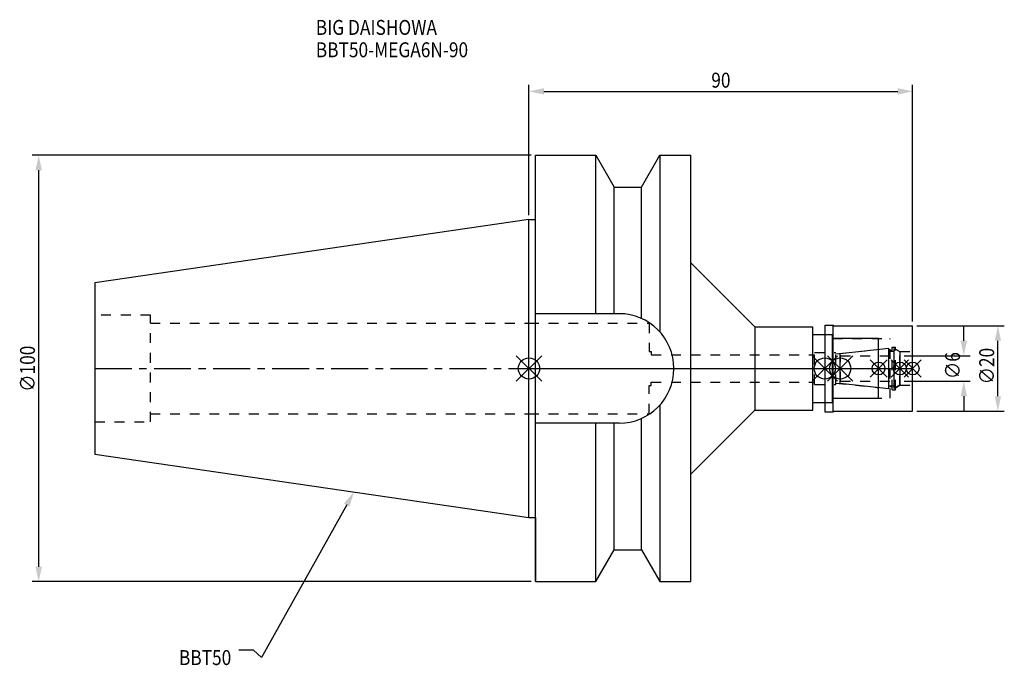
# Model space of a CAD drawing. Extents: x -119 to 112, y -70 to 82.
import ezdxf

# ---------------------------------------------------------------- set-up
doc = ezdxf.new("R2010")
doc.units = 0
doc.header["$LTSCALE"] = 23.1
doc.header["$PDMODE"] = 3
doc.header["$PDSIZE"] = 8
doc.linetypes.add('CENTER', pattern=[0.6, 0.375, -0.075, 0.075, -0.075])
doc.linetypes.add('DASHED', pattern=[0.2, 0.1, -0.1])
doc.layers.get('0').update_dxf_attribs({"linetype": 'CONTINUOUS'})
doc.layers.get('DEFPOINTS').update_dxf_attribs({"linetype": 'CONTINUOUS'})
for name, color, linetype in [('1', 4, 'CONTINUOUS'), ('2', 7, 'CONTINUOUS'), ('3', 1, 'DASHED'), ('4', 2, 'CENTER'), ('6', 5, 'CONTINUOUS'), ('NOCUT', 7, 'CONTINUOUS'), ('SK1', 4, 'CONTINUOUS'), ('SK3', 1, 'DASHED'), ('SK4', 2, 'CENTER')]:
    doc.layers.add(name, color=color, linetype=linetype)
doc.styles.get("Standard").update_dxf_attribs({"font": 'txt', "width": 0.85})
doc.dimstyles.get("Standard").update_dxf_attribs({"dimtxt": 3.5, "dimasz": 3.5, "dimexe": 1.5, "dimexo": 1, "dimtad": 1, "dimblk": '_FILLED', "dimblk1": '_FILLED', "dimblk2": '_FILLED', "dimcen": 0.09, "dimazin": 3, "dimtol": 1, "dimtp": 0.01, "dimtm": 0.01, "dimtfac": 1, "dimtofl": 0, "dimtmove": 0, "dimatfit": 3})

# ---------------------------------------------------------------- blocks, each defined once
blk = doc.blocks.new('_FILLED')
at = {"color": 0, "linetype": 'BYBLOCK'}
blk.add_solid([(0, 0), (-1, 0.214), (-1, -0.214)], dxfattribs=at)
blk = doc.blocks.new('*U13')
at = {"layer": '2', "color": 0, "width": 0.85}
blk.add_text('90', height=3.5, dxfattribs=at).set_placement((42.76875, 65.875))
blk = doc.blocks.new('*D1')
at = {"layer": '2', "color": 0}
for p, q in [((0, 35.925), (0, 66.5)), ((3.5, 65), (86.5, 65)), ((90, 11), (90, 66.5))]:
    blk.add_line(p, q, dxfattribs=at)
at = {"layer": 'DEFPOINTS', "color": 0}
for p in [(90, 65), (0, 34.925), (90, 10)]:
    blk.add_point(p, dxfattribs=at)
blk.add_blockref('*U13', (0, 0))
at = {"layer": '2', "color": 0, "xscale": 3.5, "yscale": 3.5, "zscale": 3.5, "rotation": 180}
blk.add_blockref('_FILLED', (0, 65), dxfattribs=at)
at = {"layer": '2', "color": 0, "xscale": 3.5, "yscale": 3.5, "zscale": 3.5}
blk.add_blockref('_FILLED', (90, 65), dxfattribs=at)
blk = doc.blocks.new('*U12')
at = {"layer": '2', "color": 0, "width": 0.85}
blk.add_text('∅100', height=3.5, rotation=90, dxfattribs=at).set_placement((-115.875, -5.4625))
blk = doc.blocks.new('*D2')
at = {"layer": '2', "color": 0}
for p, q in [((0.5, 50), (-116.5, 50)), ((-115, -46.5), (-115, 46.5)), ((0.5, -50), (-116.5, -50))]:
    blk.add_line(p, q, dxfattribs=at)
at = {"layer": 'DEFPOINTS', "color": 0}
for p in [(-115, 50), (1.5, 50), (1.5, -50)]:
    blk.add_point(p, dxfattribs=at)
blk.add_blockref('*U12', (0, 0))
at = {"layer": '2', "color": 0, "xscale": 3.5, "yscale": 3.5, "zscale": 3.5}
for p, rotation in [((-115, 50), 90), ((-115, -50), 270)]:
    blk.add_blockref('_FILLED', p, dxfattribs=dict(at, rotation=rotation))
blk = doc.blocks.new('*U11')
at = {"layer": '2', "color": 0, "width": 0.85}
blk.add_text('∅6', height=3.5, rotation=90, dxfattribs=at).set_placement((101.12, -2.48))
blk = doc.blocks.new('*D3')
at = {"layer": '2', "color": 0}
for p, q in [((102, 6.5), (102, 10)), ((88, 3), (103.5, 3)), ((88, -3), (103.5, -3)), ((102, -6.5), (102, -10))]:
    blk.add_line(p, q, dxfattribs=at)
at = {"layer": 'DEFPOINTS', "color": 0}
for p in [(87, 3), (102, 3), (87, -3)]:
    blk.add_point(p, dxfattribs=at)
blk.add_blockref('*U11', (0, 0))
at = {"layer": '2', "color": 0, "xscale": 3.5, "yscale": 3.5, "zscale": 3.5}
for p, rotation in [((102, 3), 270), ((102, -3), 90)]:
    blk.add_blockref('_FILLED', p, dxfattribs=dict(at, rotation=rotation))
blk = doc.blocks.new('*U10')
at = {"layer": '2', "color": 0, "width": 0.85}
blk.add_text('∅20', height=3.5, rotation=90, dxfattribs=at).set_placement((109.125, -3.71875))
blk = doc.blocks.new('*D4')
at = {"layer": '2', "color": 0}
for p, q in [((91, 10), (111.5, 10)), ((110, -6.5), (110, 6.5)), ((91, -10), (111.5, -10))]:
    blk.add_line(p, q, dxfattribs=at)
at = {"layer": 'DEFPOINTS', "color": 0}
for p in [(90, 10), (110, 10), (90, -10)]:
    blk.add_point(p, dxfattribs=at)
blk.add_blockref('*U10', (0, 0))
at = {"layer": '2', "color": 0, "xscale": 3.5, "yscale": 3.5, "zscale": 3.5}
for p, rotation in [((110, 10), 90), ((110, -10), 270)]:
    blk.add_blockref('_FILLED', p, dxfattribs=dict(at, rotation=rotation))
blk = doc.blocks.new('*U7')
at = {"layer": '6', "width": 0.85}
for s, p in [('BIG DAISHOWA', (-50, 78.25)), ('BBT50-MEGA6N-90', (-50, 73))]:
    blk.add_text(s, height=3.5, dxfattribs=at).set_placement(p)
blk = doc.blocks.new('*U8')
at = {"layer": '6'}
blk.add_lwpolyline([(-42.74, -32), (-62.71, -67.81), (-64.58, -66.06), (-68.08, -66.06)], dxfattribs=at)
at = {"layer": '6', "xscale": 3.5, "yscale": 3.5, "zscale": 3.5, "rotation": 60.85882336878761}
blk.add_blockref('_FILLED', (-41.04, -28.94), dxfattribs=at)
blk = doc.blocks.new('*U9')
at = {"layer": '6', "width": 0.85}
blk.add_text('BBT50', height=3.5, dxfattribs=at).set_placement((-82.1, -69.56))

msp = doc.modelspace()

# ---------------------------------------------------------------- linework, layer by layer
for p, q in [((3, 3), (-3, -3)), ((-3, 3), (3, -3)), ((72.4, 3), (66.4, -3)), ((66.4, 3), (72.4, -3)), ((70, -3), (76, 3)), ((76, -3), (70, 3)), ((84, 2), (80, -2)), ((84, -2), (80, 2)), ((89, 2), (85, -2)), ((89, -2), (85, 2)), ((92, 2), (88, -2)), ((88, 2), (92, -2))]:
    msp.add_line(p, q)
for centre, radius in [((0, 0), 2.5), ((69.4, 0), 2.5), ((73, 0), 2.5), ((82, 0), 1.5), ((87, 0), 1.5), ((90, 0), 1.5)]:
    msp.add_circle(centre, radius)
at = {"layer": '1'}
for p, q in [((1.5, -50), (1.5, 50)), ((1.5, 50), (15.663, 50)), ((15.663, 12.85), (15.663, 50)), ((15.663, 50), (19.993, 42.5)), ((26.407, 42.5), (30.737, 50)), ((30.737, 50), (30.737, 8.556)), ((30.737, 50), (38, 50)), ((38, -50), (38, 50)), ((19.993, 12.85), (19.993, 42.5)), ((19.993, 42.5), (26.407, 42.5)), ((26.407, 11.725), (26.407, 42.5)), ((0, 34.925), (1.5, 34.925)), ((38, 24.75), (53, 9.75)), ((21.15, 12.85), (1.5, 12.85)), ((53, 9.75), (66.6, 9.75)), ((53, 9.75), (53, -9.75)), ((66.6, -9.75), (66.6, 9.75)), ((69.4, 10.15), (71.35, 10.15)), ((69.4, 10.15), (69.4, -10.15)), ((71.35, 10.15), (71.5, 10)), ((71.35, -10.15), (71.35, 10.15)), ((71.5, 10), (90, 10)), ((90, -10), (90, 10)), ((66.6, 8), (71.2, 8)), ((71.2, -8), (71.2, 8)), ((82, 7), (71.2, 7)), ((82, -7), (82, 7)), ((30.737, -8.556), (30.737, -50)), ((66.6, -8), (71.2, -8)), ((71.2, -7), (82, -7)), ((38, -24.75), (53, -9.75)), ((53, -9.75), (66.6, -9.75)), ((69.4, -10.15), (71.35, -10.15)), ((71.35, -10.15), (71.5, -10)), ((71.5, -10), (90, -10)), ((21.15, -12.85), (1.5, -12.85)), ((15.663, -50), (15.663, -12.85)), ((19.993, -42.5), (19.993, -12.85)), ((26.407, -42.5), (26.407, -11.725)), ((0, -34.925), (1.5, -34.925)), ((15.663, -50), (19.993, -42.5)), ((19.993, -42.5), (26.407, -42.5)), ((26.407, -42.5), (30.737, -50)), ((1.5, -50), (15.663, -50)), ((30.737, -50), (38, -50))]:
    msp.add_line(p, q, dxfattribs=at)
msp.add_arc((21.15, 0), 12.85, 270, 90, dxfattribs=at)
at = {"layer": '3'}
for p, q in [((0, 10.6), (28.2, 10.6)), ((28.2, 10.6), (28.2, 4)), ((69.4, 8), (71.2, 8)), ((71.2, -8), (71.2, 8)), ((71.2, 7), (84.7, 7)), ((84.7, -7), (84.7, 7)), ((85.2, 5), (86, 5)), ((85.2, -5), (85.2, 5)), ((86, -5), (86, 5)), ((28.2, 4), (28.7, 4)), ((28.7, 4), (28.7, 3.2)), ((28.7, 3.2), (67, 3.2)), ((67, 3.75), (72, 3.75)), ((67, -3.75), (67, 3.75)), ((72, 3.449), (82, 4.5)), ((72, -3.75), (72, 3.75)), ((84.7, 4.25), (85.2, 4.25)), ((86, 4.527), (87, 3.95)), ((87, 3.95), (90, 3.95)), ((87, -3.95), (87, 3.95)), ((28.2, -4), (28.7, -4)), ((28.2, -10.6), (28.2, -4)), ((28.7, -3.2), (67, -3.2)), ((28.7, -4), (28.7, -3.2)), ((67, -3.75), (72, -3.75)), ((72, -3.449), (82, -4.5)), ((84.7, -4.25), (85.2, -4.25)), ((86, -4.527), (87, -3.95)), ((87, -3.95), (90, -3.95)), ((85.2, -5), (86, -5)), ((69.4, -8), (71.2, -8)), ((71.2, -7), (84.7, -7)), ((0, -10.6), (28.2, -10.6))]:
    msp.add_line(p, q, dxfattribs=at)
at = {"layer": '4'}
msp.add_line((0, 0), (90, 0), dxfattribs=at)
at = {"layer": 'NOCUT'}
for p, q in [((0, 0), (90, 0)), ((0, -34.925), (0, 0)), ((69.4, 0), (69.4, -10.15)), ((73, -3.554), (73, 0)), ((82, -7), (82, 0)), ((87, 0), (87, -3.95)), ((90, -10), (90, 0)), ((84.379, -4.75), (73, -3.554)), ((84.379, -4.1), (85.7, -4.1)), ((84.379, -4.75), (84.379, -4.1)), ((87, -3.95), (85.7, -4.701)), ((85.7, -4.701), (85.7, -4.1)), ((66.6, -8), (71.2, -8)), ((66.6, -9.75), (66.6, -8)), ((71.2, -7), (82, -7)), ((71.2, -8), (71.2, -7)), ((38, -24.75), (53, -9.75)), ((53, -9.75), (66.6, -9.75)), ((69.4, -10.15), (71.35, -10.15)), ((71.35, -10.15), (71.5, -10)), ((71.5, -10), (90, -10)), ((38, -50), (38, -24.75)), ((0, -34.925), (1.5, -34.925)), ((1.5, -34.925), (1.5, -50)), ((15.663, -50), (19.993, -42.5)), ((19.993, -42.5), (26.407, -42.5)), ((26.407, -42.5), (30.737, -50)), ((1.5, -50), (15.663, -50)), ((30.737, -50), (38, -50))]:
    msp.add_line(p, q, dxfattribs=at)
at = {"layer": 'SK1'}
for p, q in [((0, 34.925), (-101.8, 20.079)), ((0, -34.925), (0, 34.925)), ((-101.8, 20.079), (-101.8, -20.079)), ((73, 3.554), (84.379, 4.75)), ((84.379, -4.75), (84.379, 4.75)), ((85.7, 4.701), (87, 3.95)), ((85.7, -4.701), (85.7, 4.701)), ((73, -3.554), (73, 3.554)), ((84.379, 4.1), (85.7, 4.1)), ((87, 3.95), (87, -3.95)), ((84.379, -4.75), (73, -3.554)), ((84.379, -4.1), (85.7, -4.1)), ((87, -3.95), (85.7, -4.701)), ((-101.8, -20.079), (0, -34.925))]:
    msp.add_line(p, q, dxfattribs=at)
at = {"layer": 'SK3'}
for p, q in [((-88.8, 12.5), (-101.8, 12.5)), ((-88.8, -12.5), (-88.8, 12.5)), ((-88.8, 10.6), (0, 10.6)), ((73.1, 3.1), (73, 3.1)), ((73.1, -3.1), (73.1, 3.1)), ((73.1, 3), (87, 3)), ((73, -3.1), (73.1, -3.1)), ((73.1, -3), (87, -3)), ((-88.8, -10.6), (0, -10.6)), ((-101.8, -12.5), (-88.8, -12.5))]:
    msp.add_line(p, q, dxfattribs=at)
at = {"layer": 'SK4'}
for p, q in [((-101.8, 0), (0, 0)), ((73, 0), (87, 0))]:
    msp.add_line(p, q, dxfattribs=at)

# ---------------------------------------------------------------- block references
for name in ['*U7', '*U8', '*U9']:
    msp.add_blockref(name, (0, 0))

# ---------------------------------------------------------------- dimensions: what is measured, and where the dimension line sits
at = {"layer": '2'}
dim = msp.add_linear_dim(base=(90, 65), p1=(0, 34.925), p2=(90, 10), dimstyle='Standard', dxfattribs=at)
dim.commit()
dim.dimension.update_dxf_attribs({"geometry": '*D1', "text_midpoint": (45, 65), "dimtype": 128})
for base, p1, p2, picture, middle in [((-115, 50), (1.5, -50), (1.5, 50), '*D2', (-115, -1)), ((102, 3), (87, -3), (87, 3), '*D3', (102, 0)), ((110, 10), (90, -10), (90, 10), '*D4', (110, 0))]:
    dim = msp.add_linear_dim(base=base, p1=p1, p2=p2, angle=90, text='%%c<>', dimstyle='Standard', dxfattribs=at)
    dim.commit()
    dim.dimension.update_dxf_attribs({"geometry": picture, "text_midpoint": middle, "dimtype": 128})

doc.saveas('drawing.dxf')
